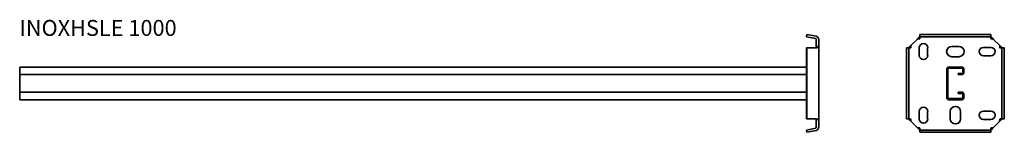
# Model space of a CAD drawing. Units: millimetres. Extents: x 471 to 1707, y 2726 to 2868.
import ezdxf

# ---------------------------------------------------------------- set-up
doc = ezdxf.new("R2010")
doc.units = ezdxf.units.MM
doc.layers.add('Symbols(DIN)', color=7, linetype='Continuous', lineweight=18)
doc.layers.add('Visible Edges(DIN)', color=7, linetype='Continuous', lineweight=35)
doc.styles.add('vergokan 3 rood', font='isocpeur.ttf')

msp = doc.modelspace()

# ---------------------------------------------------------------- linework, layer by layer
at = {"layer": 'Visible Edges(DIN)'}
for p, q in [((1458.9, 2849.3), (1458.3, 2846.3)), ((1458.3, 2846.3), (1469.8, 2844.1)), ((1458.9, 2849.3), (1470.4, 2847)), ((1470.7, 2843.1), (1470.7, 2835.7)), ((1473.7, 2835.7), (1473.7, 2843.1)), ((1589.9, 2835.7), (1597.3, 2843.1)), ((1600.6, 2849.3), (1689.9, 2849.3)), ((1600.6, 2849.3), (1600.6, 2846.3)), ((1600.6, 2844.1), (1600.6, 2846.3)), ((1600.6, 2846.3), (1689.9, 2846.3)), ((1689.9, 2849.3), (1689.9, 2846.3)), ((1689.9, 2846.3), (1689.9, 2844.1)), ((1693.2, 2843.1), (1700.6, 2835.7)), ((1458.9, 2832.4), (1458.3, 2832.4)), ((1458.3, 2832.4), (1458.3, 2743.2)), ((1470.4, 2832.4), (1458.9, 2832.4)), ((1458.9, 2832.4), (1458.9, 2743.2)), ((1473.7, 2835.7), (1473.7, 2739.9)), ((1583.8, 2832.4), (1586.7, 2832.4)), ((1583.8, 2743.2), (1583.8, 2832.4)), ((1586.7, 2832.4), (1588.9, 2832.4)), ((1586.7, 2743.2), (1586.7, 2832.4)), ((1600, 2823), (1600, 2832.5)), ((1610.5, 2832.5), (1610.5, 2823)), ((1640.8, 2834.3), (1649.8, 2834.3)), ((1680.5, 2833), (1690, 2833)), ((1701.6, 2832.4), (1703.8, 2832.4)), ((1706.7, 2832.4), (1703.8, 2832.4)), ((1703.8, 2832.4), (1703.8, 2743.2)), ((1706.7, 2832.4), (1706.7, 2743.2)), ((1649.8, 2821.3), (1640.8, 2821.3)), ((1690, 2822.5), (1680.5, 2822.5)), ((470.7, 2808.3), (1458.3, 2808.3)), ((470.7, 2805.8), (470.7, 2808.3)), ((1637, 2808.3), (1653.5, 2808.3)), ((1637, 2806.8), (1653.5, 2806.8)), ((470.7, 2805.8), (470.7, 2801.3)), ((470.7, 2798.8), (470.7, 2801.3)), ((1458.3, 2798.8), (470.7, 2798.8)), ((470.7, 2776.8), (470.7, 2798.8)), ((1634.5, 2769.8), (1634.5, 2805.8)), ((1636, 2769.8), (1636, 2805.8)), ((1653.5, 2800.3), (1649, 2800.3)), ((1649, 2798.8), (1649, 2800.3)), ((1653.5, 2798.8), (1649, 2798.8)), ((1654.5, 2805.8), (1654.5, 2801.3)), ((1656, 2805.8), (1656, 2801.3)), ((470.7, 2776.8), (1458.3, 2776.8)), ((470.7, 2776.8), (470.7, 2774.3)), ((470.7, 2774.3), (470.7, 2769.8)), ((470.7, 2769.8), (470.7, 2767.3)), ((1649, 2776.8), (1649, 2775.3)), ((1649, 2776.8), (1653.5, 2776.8)), ((1649, 2775.3), (1653.5, 2775.3)), ((1654.5, 2774.3), (1654.5, 2769.8)), ((1656, 2774.3), (1656, 2769.8)), ((1458.3, 2767.3), (470.7, 2767.3)), ((1653.5, 2768.8), (1637, 2768.8)), ((1653.5, 2767.3), (1637, 2767.3)), ((1600, 2743), (1600, 2752.5)), ((1610.5, 2752.5), (1610.5, 2743)), ((1638.8, 2743.3), (1638.8, 2752.3)), ((1651.8, 2752.3), (1651.8, 2743.3)), ((1680.5, 2753), (1690, 2753)), ((1458.9, 2743.2), (1458.3, 2743.2)), ((1458.9, 2743.2), (1470.4, 2743.2)), ((1470.7, 2739.9), (1470.7, 2732.5)), ((1473.7, 2732.5), (1473.7, 2739.9)), ((1583.8, 2743.2), (1586.7, 2743.2)), ((1588.9, 2743.2), (1586.7, 2743.2)), ((1597.3, 2732.5), (1589.9, 2739.9)), ((1690, 2742.5), (1680.5, 2742.5)), ((1700.6, 2739.9), (1693.2, 2732.5)), ((1703.8, 2743.2), (1701.6, 2743.2)), ((1706.7, 2743.2), (1703.8, 2743.2)), ((1469.8, 2731.5), (1458.3, 2729.2)), ((1458.9, 2726.3), (1458.3, 2729.2)), ((1470.4, 2728.5), (1458.9, 2726.3)), ((1600.6, 2729.2), (1600.6, 2731.5)), ((1600.6, 2726.3), (1600.6, 2729.2)), ((1689.9, 2729.2), (1600.6, 2729.2)), ((1689.9, 2726.3), (1600.6, 2726.3)), ((1689.9, 2731.5), (1689.9, 2729.2)), ((1689.9, 2726.3), (1689.9, 2729.2))]:
    msp.add_line(p, q, dxfattribs=at)
for centre, radius, start, end in [((1605.3, 2832.5), 5.25, 0, 180), ((1640.8, 2827.8), 6.5, 90, 270), ((1649.8, 2827.8), 6.5, 270, 90), ((1680.5, 2827.8), 5.25, 90, 270), ((1690, 2827.8), 5.25, 270, 90), ((1605.3, 2823), 5.25, 180, 0), ((1637, 2805.8), 2.5, 90, 180), ((1637, 2805.8), 1, 90, 180), ((1653.5, 2805.8), 2.5, 0, 90), ((1653.5, 2805.8), 1, 0, 90), ((1653.5, 2801.3), 2.5, 270, 0), ((1653.5, 2801.3), 1, 270, 0), ((1637, 2769.8), 2.5, 180, 270), ((1637, 2769.8), 1, 180, 270), ((1653.5, 2774.3), 2.5, 0, 90), ((1653.5, 2774.3), 1, 0, 90), ((1653.5, 2769.8), 2.5, 270, 0), ((1653.5, 2769.8), 1, 270, 0), ((1605.3, 2752.5), 5.25, 0, 180), ((1645.3, 2752.3), 6.5, 0, 180), ((1680.5, 2747.8), 5.25, 90, 270), ((1690, 2747.8), 5.25, 270, 90), ((1605.3, 2743), 5.25, 180, 0), ((1645.3, 2743.3), 6.5, 180, 0)]:
    msp.add_arc(centre, radius, start, end, dxfattribs=at)
for points, knots in [([(1470.7, 2843.1), (1470.7, 2843.2), (1470.6, 2843.3), (1470.6, 2843.5), (1470.6, 2843.5), (1470.5, 2843.6), (1470.5, 2843.6), (1470.5, 2843.7), (1470.5, 2843.7), (1470.5, 2843.7), (1470.5, 2843.7), (1470.4, 2843.8), (1470.4, 2843.8), (1470.3, 2843.9), (1470.3, 2843.9), (1470.2, 2844), (1470.1, 2844), (1470, 2844.1), (1469.9, 2844.1), (1469.8, 2844.1)], [0, 0, 0, 0, 0.0433447, 0.0433447, 0.0841939, 0.0841939, 0.1218936, 0.1218936, 0.2006154, 0.2006154, 0.2382204, 0.2382204, 0.2718737, 0.2718737, 0.3084628, 0.3084628, 0.3441598, 0.3441598, 0.3838863, 0.3838863, 0.3838863, 0.3838863]), ([(1470.4, 2847), (1470.7, 2847), (1470.9, 2846.9), (1471.4, 2846.7), (1471.6, 2846.6), (1471.9, 2846.4), (1472, 2846.3), (1472.5, 2846), (1472.8, 2845.6), (1473.2, 2844.9), (1473.4, 2844.6), (1473.6, 2843.8), (1473.7, 2843.5), (1473.7, 2843.1)], [0, 0, 0, 0, 0.0792199, 0.0792199, 0.1568394, 0.1568394, 0.1961336, 0.1961336, 0.3493512, 0.3493512, 0.5046315, 0.5046315, 0.6560591, 0.6560591, 0.6560591, 0.6560591]), ([(1597.3, 2843.1), (1597.5, 2843.3), (1597.7, 2843.5), (1598.1, 2843.9), (1598.3, 2844.1), (1598.7, 2844.5), (1598.9, 2844.7), (1599.4, 2845.4), (1599.7, 2845.7), (1600.2, 2846.3), (1600.3, 2846.5), (1600.5, 2846.7), (1600.5, 2846.8), (1600.6, 2846.9), (1600.6, 2846.9), (1600.6, 2847), (1600.6, 2847), (1600.6, 2847)], [0, 0, 0, 0, 0.0830667, 0.0830667, 0.168851, 0.168851, 0.2553482, 0.2553482, 0.4372529, 0.4372529, 0.5769008, 0.5769008, 0.6225712, 0.6225712, 0.6686332, 0.6686332, 0.7157937, 0.7157937, 0.7157937, 0.7157937]), ([(1600.6, 2844.1), (1600.6, 2844.1), (1600.6, 2844), (1600.6, 2844), (1600.5, 2843.9), (1600.5, 2843.9), (1600.4, 2843.8), (1600.3, 2843.8), (1600.2, 2843.8), (1600.1, 2843.7), (1599.9, 2843.7), (1599.5, 2843.7), (1599.2, 2843.7), (1598.7, 2843.6), (1598.6, 2843.6), (1598.2, 2843.6), (1598, 2843.5), (1597.6, 2843.4), (1597.5, 2843.2), (1597.3, 2843.1)], [0, 0, 0, 0, 0.0265694, 0.0265694, 0.0499245, 0.0499245, 0.0693847, 0.0693847, 0.0893716, 0.0893716, 0.1262776, 0.1262776, 0.2124334, 0.2124334, 0.2480449, 0.2480449, 0.315472, 0.315472, 0.4114213, 0.4114213, 0.4114213, 0.4114213]), ([(1689.9, 2847), (1689.9, 2847), (1689.9, 2846.9), (1690, 2846.7), (1690.1, 2846.6), (1690.2, 2846.4), (1690.3, 2846.3), (1690.6, 2846), (1690.8, 2845.6), (1691.4, 2844.9), (1691.8, 2844.6), (1692.5, 2843.8), (1692.8, 2843.5), (1693.2, 2843.1)], [0, 0, 0, 0, 0.0792199, 0.0792199, 0.1568394, 0.1568394, 0.1961336, 0.1961336, 0.3493512, 0.3493512, 0.5046315, 0.5046315, 0.6560591, 0.6560591, 0.6560591, 0.6560591]), ([(1693.2, 2843.1), (1693.1, 2843.2), (1693, 2843.3), (1692.7, 2843.5), (1692.5, 2843.5), (1692.2, 2843.6), (1692, 2843.6), (1691.4, 2843.7), (1691, 2843.7), (1690.6, 2843.7), (1690.4, 2843.7), (1690.2, 2843.8), (1690.1, 2843.8), (1690, 2843.9), (1690, 2843.9), (1689.9, 2844), (1689.9, 2844), (1689.9, 2844.1), (1689.9, 2844.1), (1689.9, 2844.1)], [0, 0, 0, 0, 0.0433447, 0.0433447, 0.0841939, 0.0841939, 0.1218936, 0.1218936, 0.2006154, 0.2006154, 0.2382204, 0.2382204, 0.2718737, 0.2718737, 0.3084628, 0.3084628, 0.3441598, 0.3441598, 0.3838863, 0.3838863, 0.3838863, 0.3838863]), ([(1469.8, 2832.4), (1469.9, 2832.4), (1470, 2832.4), (1470.2, 2832.5), (1470.2, 2832.5), (1470.3, 2832.6), (1470.3, 2832.6), (1470.4, 2832.7), (1470.4, 2832.8), (1470.5, 2833), (1470.5, 2833.1), (1470.5, 2833.5), (1470.5, 2833.8), (1470.5, 2834.3), (1470.5, 2834.5), (1470.5, 2834.9), (1470.6, 2835.1), (1470.6, 2835.4), (1470.7, 2835.6), (1470.7, 2835.7)], [0, 0, 0, 0, 0.0265694, 0.0265694, 0.0499245, 0.0499245, 0.0693847, 0.0693847, 0.0893716, 0.0893716, 0.1262776, 0.1262776, 0.2124334, 0.2124334, 0.2480449, 0.2480449, 0.315472, 0.315472, 0.4114213, 0.4114213, 0.4114213, 0.4114213]), ([(1473.7, 2835.7), (1473.7, 2835.5), (1473.6, 2835.3), (1473.6, 2834.9), (1473.5, 2834.7), (1473.4, 2834.4), (1473.3, 2834.2), (1473, 2833.6), (1472.7, 2833.3), (1472.1, 2832.9), (1471.8, 2832.7), (1471.4, 2832.5), (1471.3, 2832.5), (1471.1, 2832.5), (1470.9, 2832.4), (1470.7, 2832.4), (1470.6, 2832.4), (1470.4, 2832.4)], [0, 0, 0, 0, 0.0830667, 0.0830667, 0.168851, 0.168851, 0.2553482, 0.2553482, 0.4372529, 0.4372529, 0.5769008, 0.5769008, 0.6225712, 0.6225712, 0.6686332, 0.6686332, 0.7157937, 0.7157937, 0.7157937, 0.7157937]), ([(1586, 2832.4), (1586.1, 2832.4), (1586.1, 2832.4), (1586.3, 2832.5), (1586.4, 2832.6), (1586.6, 2832.8), (1586.7, 2832.8), (1587.1, 2833.1), (1587.4, 2833.4), (1588.1, 2834), (1588.5, 2834.3), (1589.2, 2835), (1589.6, 2835.3), (1589.9, 2835.7)], [0, 0, 0, 0, 0.0792199, 0.0792199, 0.1568394, 0.1568394, 0.1961336, 0.1961336, 0.3493512, 0.3493512, 0.5046315, 0.5046315, 0.6560591, 0.6560591, 0.6560591, 0.6560591]), ([(1589.9, 2835.7), (1589.8, 2835.6), (1589.7, 2835.5), (1589.6, 2835.2), (1589.5, 2835), (1589.4, 2834.7), (1589.4, 2834.5), (1589.4, 2833.9), (1589.4, 2833.6), (1589.4, 2833.1), (1589.3, 2833), (1589.3, 2832.7), (1589.2, 2832.7), (1589.2, 2832.6), (1589.1, 2832.5), (1589.1, 2832.5), (1589, 2832.4), (1589, 2832.4), (1589, 2832.4), (1588.9, 2832.4)], [0, 0, 0, 0, 0.0433447, 0.0433447, 0.0841939, 0.0841939, 0.1218936, 0.1218936, 0.2006154, 0.2006154, 0.2382204, 0.2382204, 0.2718737, 0.2718737, 0.3084628, 0.3084628, 0.3441598, 0.3441598, 0.3838863, 0.3838863, 0.3838863, 0.3838863]), ([(1700.6, 2835.7), (1700.8, 2835.5), (1701, 2835.3), (1701.4, 2834.9), (1701.6, 2834.7), (1702, 2834.4), (1702.2, 2834.2), (1702.8, 2833.6), (1703.2, 2833.3), (1703.7, 2832.9), (1704, 2832.7), (1704.2, 2832.5), (1704.2, 2832.5), (1704.3, 2832.5), (1704.4, 2832.4), (1704.5, 2832.4), (1704.5, 2832.4), (1704.5, 2832.4)], [0, 0, 0, 0, 0.0830667, 0.0830667, 0.168851, 0.168851, 0.2553482, 0.2553482, 0.4372529, 0.4372529, 0.5769008, 0.5769008, 0.6225712, 0.6225712, 0.6686332, 0.6686332, 0.7157937, 0.7157937, 0.7157937, 0.7157937]), ([(1701.6, 2832.4), (1701.5, 2832.4), (1701.5, 2832.4), (1701.5, 2832.5), (1701.4, 2832.5), (1701.3, 2832.6), (1701.3, 2832.6), (1701.3, 2832.7), (1701.2, 2832.8), (1701.2, 2833), (1701.2, 2833.1), (1701.1, 2833.5), (1701.1, 2833.8), (1701.1, 2834.3), (1701.1, 2834.5), (1701, 2834.9), (1701, 2835.1), (1700.8, 2835.4), (1700.7, 2835.6), (1700.6, 2835.7)], [0, 0, 0, 0, 0.0265694, 0.0265694, 0.0499245, 0.0499245, 0.0693847, 0.0693847, 0.0893716, 0.0893716, 0.1262776, 0.1262776, 0.2124334, 0.2124334, 0.2480449, 0.2480449, 0.315472, 0.315472, 0.4114213, 0.4114213, 0.4114213, 0.4114213]), ([(1470.7, 2739.9), (1470.7, 2740), (1470.6, 2740.1), (1470.6, 2740.4), (1470.6, 2740.5), (1470.5, 2740.9), (1470.5, 2741.1), (1470.5, 2741.6), (1470.5, 2742), (1470.5, 2742.5), (1470.5, 2742.6), (1470.4, 2742.8), (1470.4, 2742.9), (1470.3, 2743), (1470.3, 2743), (1470.2, 2743.1), (1470.1, 2743.1), (1470, 2743.2), (1469.9, 2743.2), (1469.8, 2743.2)], [0, 0, 0, 0, 0.0433447, 0.0433447, 0.0841939, 0.0841939, 0.1218936, 0.1218936, 0.2006154, 0.2006154, 0.2382204, 0.2382204, 0.2718737, 0.2718737, 0.3084628, 0.3084628, 0.3441598, 0.3441598, 0.3838863, 0.3838863, 0.3838863, 0.3838863]), ([(1469.8, 2731.5), (1469.9, 2731.5), (1470, 2731.5), (1470.2, 2731.6), (1470.2, 2731.6), (1470.3, 2731.7), (1470.3, 2731.7), (1470.4, 2731.8), (1470.4, 2731.8), (1470.5, 2731.9), (1470.5, 2731.9), (1470.5, 2731.9), (1470.5, 2731.9), (1470.5, 2731.9), (1470.5, 2731.9), (1470.5, 2732), (1470.6, 2732.1), (1470.6, 2732.2), (1470.7, 2732.3), (1470.7, 2732.5)], [0, 0, 0, 0, 0.0265694, 0.0265694, 0.0499245, 0.0499245, 0.0693847, 0.0693847, 0.0893716, 0.0893716, 0.1262776, 0.1262776, 0.2124334, 0.2124334, 0.2480449, 0.2480449, 0.315472, 0.315472, 0.4114213, 0.4114213, 0.4114213, 0.4114213]), ([(1470.4, 2743.2), (1470.7, 2743.2), (1470.9, 2743.1), (1471.4, 2743), (1471.6, 2743), (1471.9, 2742.8), (1472, 2742.8), (1472.5, 2742.5), (1472.8, 2742.2), (1473.2, 2741.6), (1473.4, 2741.3), (1473.6, 2740.6), (1473.7, 2740.2), (1473.7, 2739.9)], [0, 0, 0, 0, 0.0792199, 0.0792199, 0.1568394, 0.1568394, 0.1961336, 0.1961336, 0.3493512, 0.3493512, 0.5046315, 0.5046315, 0.6560591, 0.6560591, 0.6560591, 0.6560591]), ([(1473.7, 2732.5), (1473.7, 2732.3), (1473.6, 2732.1), (1473.6, 2731.7), (1473.5, 2731.5), (1473.4, 2731), (1473.3, 2730.8), (1473, 2730.2), (1472.7, 2729.8), (1472.1, 2729.3), (1471.8, 2729.1), (1471.4, 2728.9), (1471.3, 2728.8), (1471.1, 2728.7), (1470.9, 2728.7), (1470.7, 2728.6), (1470.6, 2728.6), (1470.4, 2728.5)], [0, 0, 0, 0, 0.0830667, 0.0830667, 0.168851, 0.168851, 0.2553482, 0.2553482, 0.4372529, 0.4372529, 0.5769008, 0.5769008, 0.6225712, 0.6225712, 0.6686332, 0.6686332, 0.7157937, 0.7157937, 0.7157937, 0.7157937]), ([(1589.9, 2739.9), (1589.7, 2740.1), (1589.5, 2740.3), (1589.1, 2740.6), (1588.9, 2740.8), (1588.5, 2741.2), (1588.3, 2741.4), (1587.7, 2742), (1587.3, 2742.3), (1586.8, 2742.7), (1586.6, 2742.9), (1586.3, 2743), (1586.3, 2743.1), (1586.2, 2743.1), (1586.1, 2743.1), (1586.1, 2743.2), (1586, 2743.2), (1586, 2743.2)], [0, 0, 0, 0, 0.0830667, 0.0830667, 0.168851, 0.168851, 0.2553482, 0.2553482, 0.4372529, 0.4372529, 0.5769008, 0.5769008, 0.6225712, 0.6225712, 0.6686332, 0.6686332, 0.7157937, 0.7157937, 0.7157937, 0.7157937]), ([(1588.9, 2743.2), (1589, 2743.2), (1589, 2743.1), (1589.1, 2743.1), (1589.1, 2743.1), (1589.2, 2743), (1589.2, 2742.9), (1589.3, 2742.8), (1589.3, 2742.8), (1589.3, 2742.6), (1589.4, 2742.5), (1589.4, 2742.1), (1589.4, 2741.7), (1589.4, 2741.2), (1589.4, 2741.1), (1589.5, 2740.7), (1589.5, 2740.5), (1589.7, 2740.2), (1589.8, 2740), (1589.9, 2739.9)], [0, 0, 0, 0, 0.0265694, 0.0265694, 0.0499245, 0.0499245, 0.0693847, 0.0693847, 0.0893716, 0.0893716, 0.1262776, 0.1262776, 0.2124334, 0.2124334, 0.2480449, 0.2480449, 0.315472, 0.315472, 0.4114213, 0.4114213, 0.4114213, 0.4114213]), ([(1600.6, 2728.5), (1600.6, 2728.6), (1600.6, 2728.7), (1600.5, 2728.8), (1600.4, 2729), (1600.3, 2729.2), (1600.2, 2729.2), (1600, 2729.6), (1599.7, 2729.9), (1599.1, 2730.6), (1598.7, 2731), (1598, 2731.7), (1597.7, 2732.1), (1597.3, 2732.5)], [0, 0, 0, 0, 0.0792199, 0.0792199, 0.1568394, 0.1568394, 0.1961336, 0.1961336, 0.3493512, 0.3493512, 0.5046315, 0.5046315, 0.6560591, 0.6560591, 0.6560591, 0.6560591]), ([(1597.3, 2732.5), (1597.4, 2732.4), (1597.6, 2732.3), (1597.8, 2732.1), (1598, 2732), (1598.4, 2732), (1598.5, 2731.9), (1599.1, 2731.9), (1599.5, 2731.9), (1599.9, 2731.9), (1600.1, 2731.9), (1600.3, 2731.8), (1600.4, 2731.7), (1600.5, 2731.7), (1600.5, 2731.6), (1600.6, 2731.6), (1600.6, 2731.6), (1600.6, 2731.5), (1600.6, 2731.5), (1600.6, 2731.5)], [0, 0, 0, 0, 0.0433447, 0.0433447, 0.0841939, 0.0841939, 0.1218936, 0.1218936, 0.2006154, 0.2006154, 0.2382204, 0.2382204, 0.2718737, 0.2718737, 0.3084628, 0.3084628, 0.3441598, 0.3441598, 0.3838863, 0.3838863, 0.3838863, 0.3838863]), ([(1693.2, 2732.5), (1693, 2732.3), (1692.8, 2732.1), (1692.4, 2731.7), (1692.2, 2731.5), (1691.8, 2731), (1691.6, 2730.8), (1691.1, 2730.2), (1690.8, 2729.8), (1690.3, 2729.3), (1690.2, 2729.1), (1690, 2728.9), (1690, 2728.8), (1689.9, 2728.7), (1689.9, 2728.7), (1689.9, 2728.6), (1689.9, 2728.6), (1689.9, 2728.5)], [0, 0, 0, 0, 0.0830667, 0.0830667, 0.168851, 0.168851, 0.2553482, 0.2553482, 0.4372529, 0.4372529, 0.5769008, 0.5769008, 0.6225712, 0.6225712, 0.6686332, 0.6686332, 0.7157937, 0.7157937, 0.7157937, 0.7157937]), ([(1689.9, 2731.5), (1689.9, 2731.5), (1689.9, 2731.5), (1689.9, 2731.6), (1690, 2731.6), (1690.1, 2731.7), (1690.1, 2731.7), (1690.2, 2731.8), (1690.3, 2731.8), (1690.4, 2731.9), (1690.6, 2731.9), (1691, 2731.9), (1691.3, 2731.9), (1691.8, 2731.9), (1691.9, 2731.9), (1692.4, 2732), (1692.6, 2732.1), (1692.9, 2732.2), (1693, 2732.3), (1693.2, 2732.5)], [0, 0, 0, 0, 0.0265694, 0.0265694, 0.0499245, 0.0499245, 0.0693847, 0.0693847, 0.0893716, 0.0893716, 0.1262776, 0.1262776, 0.2124334, 0.2124334, 0.2480449, 0.2480449, 0.315472, 0.315472, 0.4114213, 0.4114213, 0.4114213, 0.4114213]), ([(1704.5, 2743.2), (1704.5, 2743.2), (1704.4, 2743.1), (1704.2, 2743), (1704.1, 2743), (1703.9, 2742.8), (1703.8, 2742.8), (1703.5, 2742.5), (1703.1, 2742.2), (1702.4, 2741.6), (1702, 2741.3), (1701.3, 2740.6), (1700.9, 2740.2), (1700.6, 2739.9)], [0, 0, 0, 0, 0.0792199, 0.0792199, 0.1568394, 0.1568394, 0.1961336, 0.1961336, 0.3493512, 0.3493512, 0.5046315, 0.5046315, 0.6560591, 0.6560591, 0.6560591, 0.6560591]), ([(1700.6, 2739.9), (1700.7, 2740), (1700.8, 2740.1), (1700.9, 2740.4), (1701, 2740.5), (1701.1, 2740.9), (1701.1, 2741.1), (1701.1, 2741.6), (1701.1, 2742), (1701.2, 2742.5), (1701.2, 2742.6), (1701.3, 2742.8), (1701.3, 2742.9), (1701.4, 2743), (1701.4, 2743), (1701.5, 2743.1), (1701.5, 2743.1), (1701.5, 2743.2), (1701.6, 2743.2), (1701.6, 2743.2)], [0, 0, 0, 0, 0.0433447, 0.0433447, 0.0841939, 0.0841939, 0.1218936, 0.1218936, 0.2006154, 0.2006154, 0.2382204, 0.2382204, 0.2718737, 0.2718737, 0.3084628, 0.3084628, 0.3441598, 0.3441598, 0.3838863, 0.3838863, 0.3838863, 0.3838863])]:
    msp.add_open_spline(points, degree=3, knots=knots, dxfattribs=at)

# ---------------------------------------------------------------- texts
at = {"layer": 'Symbols(DIN)', "color": 1, "true_color": 0xff0000, "insert": (470.4, 2867.5), "char_height": 20, "width": 266.438, "attachment_point": 1, "style": 'vergokan 3 rood'}
msp.add_mtext('{\\fISOCPEUR|b0|i0;\\H20.0000;INOXHSLE 1000}', dxfattribs=at)

doc.saveas('drawing.dxf')
